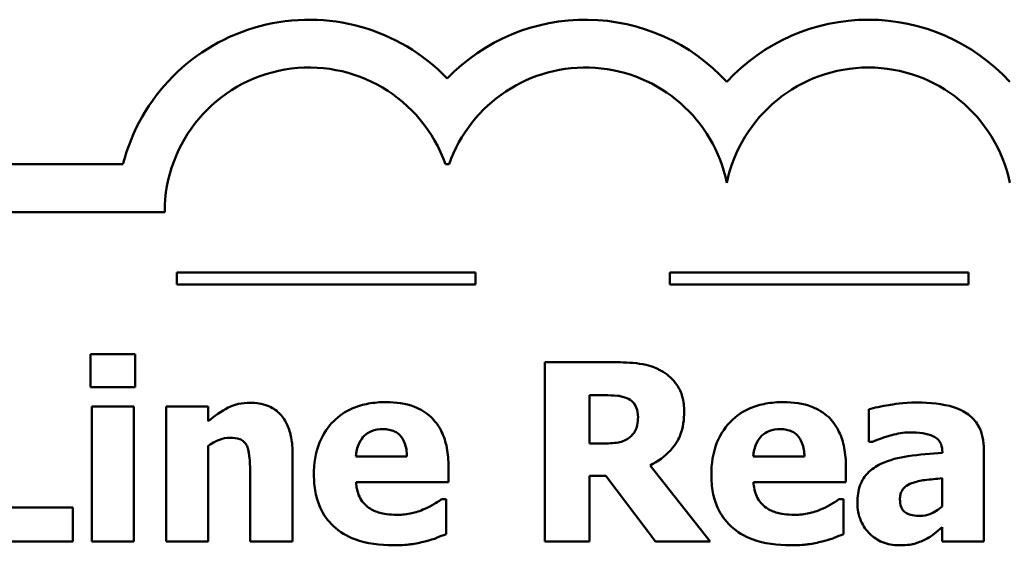
# Model space of a CAD drawing. Units: inches. Extents: x 0.05 to 2.15, y 0.02 to 1.68.
# Drawn here: x 0.92 to 1, y 0.11 to 0.16 of the extents above; entities that cross this region are included whole.
import ezdxf

# ---------------------------------------------------------------- set-up
doc = ezdxf.new("R2010")
doc.units = ezdxf.units.IN
doc.header["$LTSCALE"] = 0.1
doc.header["$MEASUREMENT"] = 0
doc.layers.add('Visible (ANSI)', color=7, linetype='Continuous', lineweight=50)

msp = doc.modelspace()

# ---------------------------------------------------------------- linework, layer by layer
at = {"layer": 'Visible (ANSI)'}
for p, q in [((0.9280822813843592, 0.1462613193843611), (0.8505154473913261, 0.1462613193843611)), ((0.9550759750430295, 0.1462613193854266), (0.9553893285893272, 0.1462613193843611)), ((0.8505154473913261, 0.1422613193843611), (0.9315758066213325, 0.1422613193843611)), ((0.957603604677763, 0.1372063917732853), (0.9326036046777632, 0.1372063917732853)), ((0.9326036046777632, 0.1372063917732853), (0.9326036046777632, 0.1362063917757345)), ((0.957603604677763, 0.1362063917757345), (0.957603604677763, 0.1372063917732853)), ((0.9988613820642533, 0.1372063917732853), (0.9738613820642534, 0.1372063917732853)), ((0.9738613820642534, 0.1372063917732853), (0.9738613820642534, 0.1362063917757345)), ((0.9988613820642533, 0.1362063917757345), (0.9988613820642533, 0.1372063917732853)), ((0.9326036046777632, 0.1362063917757345), (0.957603604677763, 0.1362063917757345)), ((0.9738613820642534, 0.1362063917757345), (0.9988613820642533, 0.1362063917757345)), ((0.9291065570576943, 0.1303772004132722), (0.9253747903989316, 0.1303772004132722)), ((0.9253747903989316, 0.1303772004132722), (0.9253747903989316, 0.1276300366840203)), ((0.9291065570576943, 0.1276300366840203), (0.9291065570576943, 0.1303772004132722)), ((0.9694266548007417, 0.1296964872768204), (0.9633974813064542, 0.1296964872768204)), ((0.9633974813064542, 0.1296964872768204), (0.9633974813064542, 0.1146964870914359)), ((0.9253747903989316, 0.1276300366840203), (0.9291065570576943, 0.1276300366840203)), ((0.9671414035569391, 0.1229015115040247), (0.9671414035569391, 0.1269371679558461)), ((0.9671414035569391, 0.1269371679558461), (0.9684055850960639, 0.1269371679558461)), ((0.9254720351327105, 0.1260133429849472), (0.9254720351327105, 0.1146964870914359)), ((0.9289971567321931, 0.1260133429849472), (0.9254720351327105, 0.1260133429849472)), ((0.9289971567321931, 0.1146964870914359), (0.9289971567321931, 0.1260133429849472)), ((0.9352208196940383, 0.1260133429849472), (0.9316956980945557, 0.1260133429849472)), ((0.9316956980945557, 0.1260133429849472), (0.9316956980945557, 0.1146964870914359)), ((0.9352208196940383, 0.1247613170375448), (0.9352208196940383, 0.1260133429849472)), ((0.9905166064390254, 0.1257702311505002), (0.9905166064390254, 0.1230352230129706)), ((0.9682232512202288, 0.1229015115040247), (0.9671414035569391, 0.1229015115040247)), ((0.9905166064390254, 0.1230352230129706), (0.9908204962320843, 0.1230352230129706)), ((0.9352208196940383, 0.1146964870914359), (0.9352208196940383, 0.122707022036467)), ((0.9422832184847257, 0.1146964870914359), (0.9422832184847257, 0.1220627756751823)), ((0.9966794914422586, 0.1221843315924058), (0.9966794914422586, 0.122123553633794)), ((1.000155990674852, 0.1146964870914359), (1.000155990674852, 0.1223909766516858)), ((0.9518618247619405, 0.1218075082490128), (0.9475830564756719, 0.1218075082490128)), ((0.9851316793060227, 0.1218075082490128), (0.9808529110197541, 0.1218075082490128)), ((0.9553383239945336, 0.1196802796976009), (0.9553383239945336, 0.1209566168284481)), ((0.9772548558699373, 0.1146964870914359), (0.9722102853051607, 0.1210781727456716)), ((0.9886081785386158, 0.1196802796976009), (0.9886081785386158, 0.1209566168284481)), ((0.9387337857017986, 0.120300214875441), (0.9387337857017986, 0.1146964870914359)), ((0.9475952120673943, 0.1196802796976009), (0.9553383239945336, 0.1196802796976009)), ((0.9671414035569391, 0.1146964870914359), (0.9671414035569391, 0.1202029701416621)), ((0.9671414035569391, 0.1202029701416621), (0.9685028298298428, 0.1202029701416621)), ((0.9685028298298428, 0.1202029701416621), (0.97267219779061, 0.1146964870914359)), ((0.9808650666114765, 0.1196802796976009), (0.9886081785386158, 0.1196802796976009)), ((0.9966551802588142, 0.1199963250823821), (0.9966551802588142, 0.1176502958799678)), ((0.9551316789352537, 0.1182459198743632), (0.9547548555918606, 0.1182459198743632)), ((0.9551316789352537, 0.1153285778609983), (0.9551316789352537, 0.1182459198743632)), ((0.9884015334793359, 0.1182459198743632), (0.9880247101359428, 0.1182459198743632)), ((0.9884015334793359, 0.1153285778609983), (0.9884015334793359, 0.1182459198743632)), ((0.923879652617082, 0.117553051146189), (0.9176438340635147, 0.117553051146189)), ((0.923879652617082, 0.1146964870914359), (0.923879652617082, 0.117553051146189)), ((0.9966551802588142, 0.1158998906719489), (0.9966551802588142, 0.1146964870914359)), ((0.913875600629585, 0.1146964870914359), (0.923879652617082, 0.1146964870914359)), ((0.9254720351327105, 0.1146964870914359), (0.9289971567321931, 0.1146964870914359)), ((0.9316956980945557, 0.1146964870914359), (0.9352208196940383, 0.1146964870914359)), ((0.9387337857017986, 0.1146964870914359), (0.9422832184847257, 0.1146964870914359)), ((0.9633974813064542, 0.1146964870914359), (0.9671414035569391, 0.1146964870914359)), ((0.97267219779061, 0.1146964870914359), (0.9772548558699373, 0.1146964870914359)), ((0.9966551802588142, 0.1146964870914359), (1.000155990674852, 0.1146964870914359))]:
    msp.add_line(p, q, dxfattribs=at)
for centre, radius, start, end in [((0.9436663139245055, 0.1422613193843611), 0.0160891910987575, 44.03719336621588, 165.6044822205188), ((0.9667989897065323, 0.1422613193842918), 0.0160891910971525, 42.60778491110293, 135.9628066279144), ((0.990482443484937, 0.1422613193843611), 0.0160891910971525, 42.60778491076753, 137.3922150892323), ((0.9436663139245055, 0.1422613193843611), 0.012090507303173, 19.31965030926081, 180), ((0.9667989897109334, 0.1422613194509091), 0.0120905072837127, 11.64316260031531, 160.6803499979426), ((0.990482443484937, 0.1422613193843611), 0.012090507301516, 11.64316290492107, 168.3568370950791)]:
    msp.add_arc(centre, radius, start, end, dxfattribs=at)
for points, knots in [([(0.9733164441518949, 0.1288942182231451), (0.9725628293817639, 0.1293579811586102), (0.9718960548665517, 0.1294882522302507), (0.970901364434866, 0.1296583966461969), (0.9701364483541894, 0.1296964872768204), (0.9694266548007417, 0.1296964872768204)], [-0.0076730746353007, -0.0076730746353007, -0.0076730746353007, -0.0076730746353007, -0.0054086268772722, -0.0054086268772722, 0, 0, 0, 0]), ([(0.975066849359914, 0.1255757416829425), (0.975066849359914, 0.1259988030333404), (0.9750237811849871, 0.1264296630056452), (0.9748160356153832, 0.1271704320322295), (0.9746755492142879, 0.1274861778644369), (0.9741392660897673, 0.1282564210904159), (0.9737615899017773, 0.128610943655038), (0.9733164441518949, 0.1288942182231451)], [-0.0109817032332674, -0.0109817032332674, -0.0109817032332674, -0.0109817032332674, -0.0071517121394989, -0.0071517121394989, -0.0040205825007182, -0.0040205825007182, 0, 0, 0, 0]), ([(0.938721630110076, 0.126317232778006), (0.9384006597585445, 0.126317232778006), (0.9380819227618449, 0.1262850912731305), (0.9373339553526044, 0.1261149849727012), (0.9370325665637741, 0.1259685161727861), (0.9363024512389447, 0.1256007543795388), (0.9357351872846397, 0.1251959938746728), (0.9352208196940383, 0.1247613170375448)], [-0.0070109418729135, -0.0070109418729135, -0.0070109418729135, -0.0070109418729135, -0.0062245279460761, -0.0062245279460761, -0.0051315932102171, -0.0051315932102171, 0, 0, 0, 0]), ([(0.9422832184847257, 0.1220627756751823), (0.9422832184847257, 0.1225033951601301), (0.9422519244424801, 0.1229522601559875), (0.9421024951057606, 0.1237588364410398), (0.9419957929376503, 0.1241273537791136), (0.941620654074291, 0.1249410501847538), (0.9413663834218358, 0.1252422217067688), (0.9408910709069004, 0.1257084912522925), (0.9405702200562092, 0.1259144554008602), (0.9397382670731225, 0.1262464923153294), (0.9392284556110407, 0.126317232778006), (0.938721630110076, 0.126317232778006)], [-0.0122867164055446, -0.0122867164055446, -0.0122867164055446, -0.0122867164055446, -0.0104845031691225, -0.0104845031691225, -0.0089328088216305, -0.0089328088216305, -0.0068219351175937, -0.0068219351175937, -0.0038620103173508, -0.0038620103173508, 0, 0, 0, 0]), ([(0.9501235751456439, 0.1263658551448955), (0.9496224139831831, 0.1263658551448955), (0.9491183068646595, 0.1263280148182251), (0.9481789224934223, 0.1261560098151628), (0.9477422153732591, 0.1260314168952228), (0.9467115625132418, 0.1255918422871301), (0.946168285386703, 0.1252270554075931), (0.9453207071826998, 0.1243658562710646), (0.9448738089281791, 0.1237998219948799), (0.9442012567994085, 0.1221262326394716), (0.9440700904679117, 0.1212065352697195), (0.9440700904679117, 0.1202880592837186)], [-0.0339142630139449, -0.0339142630139449, -0.0339142630139449, -0.0339142630139449, -0.0276779018733787, -0.0276779018733787, -0.0220320374000054, -0.0220320374000054, -0.0137375895861526, -0.0137375895861526, -0.0069987870133266, -0.0069987870133266, 0, 0, 0, 0]), ([(0.9553383239945336, 0.1209566168284481), (0.9553383239945336, 0.1214906202011709), (0.9552968315170044, 0.1220315660684453), (0.9551015389628307, 0.1230161516649518), (0.9549613779695157, 0.123466448804695), (0.954486548466082, 0.1244468663356132), (0.9541591987395898, 0.1248437916057193), (0.9534669212261858, 0.1255026204478951), (0.9530018607669225, 0.1257828306959782), (0.9517416496863166, 0.1262658859782327), (0.950921347657127, 0.1263658551448955), (0.9501235751456439, 0.1263658551448955)], [-0.0183430680731133, -0.0183430680731133, -0.0183430680731133, -0.0183430680731133, -0.0156876771212761, -0.0156876771212761, -0.0133531351871396, -0.0133531351871396, -0.0102730065346939, -0.0102730065346939, -0.0060790265375008, -0.0060790265375008, 0, 0, 0, 0]), ([(0.9684055850960639, 0.1269371679558461), (0.9687463007234413, 0.1269371679558461), (0.969140351735453, 0.1269282434213852), (0.96961139644414, 0.1268818023937681), (0.9699250724460178, 0.1268470330304592), (0.970265390629584, 0.1267062117131214)], [-0.0101657743909937, -0.0101657743909937, -0.0101657743909937, -0.0101657743909937, -0.002806468960071, -0.002806468960071, 0, 0, 0, 0]), ([(0.970265390629584, 0.1267062117131214), (0.9704526546737196, 0.1266239982303303), (0.970626570439539, 0.126514697288169), (0.9708585306678489, 0.1262783217080019), (0.9709703093304892, 0.1261384249209275), (0.97116293768932, 0.1256566542565505), (0.9712013711922054, 0.1253781601563374), (0.9712013711922054, 0.1251016736057707)], [-0.0069320002895765, -0.0069320002895765, -0.0069320002895765, -0.0069320002895765, -0.0039513356291769, -0.0039513356291769, -0.0021068275153185, -0.0021068275153185, 0, 0, 0, 0]), ([(0.9833934296897261, 0.1263658551448955), (0.9828922685272651, 0.1263658551448955), (0.9823881614087415, 0.1263280148182251), (0.9814487770375041, 0.1261560098151628), (0.9810120699173412, 0.1260314168952228), (0.9799814170573238, 0.12559184228713), (0.979438139930785, 0.125227055407593), (0.9785905617267818, 0.1243658562710644), (0.9781436634722611, 0.1237998219948797), (0.9774711113434907, 0.1221262326394715), (0.977339945011994, 0.1212065352697194), (0.977339945011994, 0.1202880592837186)], [-0.0339142630139425, -0.0339142630139425, -0.0339142630139425, -0.0339142630139425, -0.0276779018733779, -0.0276779018733779, -0.0220320374000043, -0.0220320374000043, -0.0137375895861518, -0.0137375895861518, -0.0069987870133262, -0.0069987870133262, 0, 0, 0, 0]), ([(0.9886081785386158, 0.1209566168284481), (0.9886081785386158, 0.1214906202011709), (0.9885666860610864, 0.1220315660684453), (0.9883713935069129, 0.1230161516649518), (0.9882312325135979, 0.1234664488046951), (0.9877564030101639, 0.1244468663356135), (0.9874290532836718, 0.1248437916057195), (0.9867367757702679, 0.125502620447895), (0.9862717153110047, 0.1257828306959782), (0.9850115042303986, 0.1262658859782327), (0.9841912022012091, 0.1263658551448955), (0.9833934296897261, 0.1263658551448955)], [-0.018343068073109, -0.018343068073109, -0.018343068073109, -0.018343068073109, -0.0156876771212739, -0.0156876771212739, -0.0133531351871393, -0.0133531351871393, -0.0102730065346949, -0.0102730065346949, -0.006079026537501, -0.006079026537501, 0, 0, 0, 0]), ([(0.9945644184825692, 0.1263293883697284), (0.9933860415579424, 0.1263293883697284), (0.9925168355592573, 0.1261777457250736), (0.9916481773999182, 0.1260239208426906), (0.9909530983880575, 0.1258920428572068), (0.9905166064390254, 0.1257702311505002)], [-0.0053751092990949, -0.0053751092990949, -0.0053751092990949, -0.0053751092990949, -0.003453157624276, -0.003453157624276, 0, 0, 0, 0]), ([(1.000155990674852, 0.1223909766516858), (1.000155990674852, 0.1227383102450345), (1.0001255479357, 0.1230880537652103), (0.9999842141824316, 0.1237326030708235), (0.9998822122300633, 0.1240272106038564), (0.9995465172910453, 0.1246645006665226), (0.9992930112856223, 0.124973793108829), (0.9986975797219171, 0.1254650704880505), (0.9982783618660208, 0.1257314560952115), (0.9967075215364687, 0.1262319455523941), (0.9956337451839566, 0.1263293883697284), (0.9945644184825692, 0.1263293883697284)], [-0.0317416283082345, -0.0317416283082345, -0.0317416283082345, -0.0317416283082345, -0.0260169169720358, -0.0260169169720358, -0.0208680440863296, -0.0208680440863296, -0.0141480870265349, -0.0141480870265349, -0.0081482694645713, -0.0081482694645713, 0, 0, 0, 0]), ([(0.9722102853051607, 0.1210781727456716), (0.9728562990478536, 0.1213921233495972), (0.9734362932727975, 0.1218030794625472), (0.9744177858029269, 0.1228778456112467), (0.9746333412765297, 0.1233499205013723), (0.9749783346007237, 0.1242296485917372), (0.975066849359914, 0.1249081754016088), (0.975066849359914, 0.1255757416829425)], [-0.0092489510788792, -0.0092489510788792, -0.0092489510788792, -0.0092489510788792, -0.0071948970945196, -0.0071948970945196, -0.0050868550637627, -0.0050868550637627, 0, 0, 0, 0]), ([(0.9712013711922054, 0.1251016736057707), (0.9712013711922054, 0.1248870025647122), (0.9711861238762978, 0.1246628645530948), (0.9711017744877104, 0.1242556476830593), (0.9710427140034186, 0.1241019704658342), (0.9708448388124349, 0.1237420907585633), (0.9706801108456017, 0.1235566264166535), (0.9704841912805864, 0.1233998907646412)], [-0.004431150372617, -0.004431150372617, -0.004431150372617, -0.004431150372617, -0.0031292651223896, -0.0031292651223896, -0.0019118539085741, -0.0019118539085741, 0, 0, 0, 0]), ([(0.9475830564756719, 0.1218075082490128), (0.9476053518842487, 0.1221954483582457), (0.947682894152734, 0.1225826222776459), (0.9479890544746504, 0.1232214982450308), (0.9481529623727452, 0.1234139547579804), (0.9484576662095336, 0.1237134168547141), (0.9486638508713497, 0.1238463782497281), (0.9491962861505198, 0.1240594273724911), (0.9495208211286804, 0.1241049150845377), (0.9498439965360299, 0.1241049150845377)], [-0.0073569821105811, -0.0073569821105811, -0.0073569821105811, -0.0073569821105811, -0.0057163593225607, -0.0057163593225607, -0.0043676268245529, -0.0043676268245529, -0.0024625966040018, -0.0024625966040018, 0, 0, 0, 0]), ([(0.9498439965360299, 0.1241049150845377), (0.9500199888196575, 0.1241049150845377), (0.9501978706159349, 0.1240914608818594), (0.9505240288873729, 0.1240288253279868), (0.9506740095967883, 0.1239837484153731), (0.9509945884469267, 0.1238357075202237), (0.9511528355639125, 0.123724117218057), (0.9514073026854507, 0.1234528595241805), (0.9515477721184638, 0.123259805725889), (0.9518006803796918, 0.1226067434093295), (0.9518533432231059, 0.1221976590354049), (0.9518618247619405, 0.1218075082490128)], [-0.0124472717011348, -0.0124472717011348, -0.0124472717011348, -0.0124472717011348, -0.0100784564437732, -0.0100784564437732, -0.0079780728993596, -0.0079780728993596, -0.0053272766943231, -0.0053272766943231, -0.0029736514020027, -0.0029736514020027, 0, 0, 0, 0]), ([(0.9808529110197541, 0.1218075082490128), (0.9808752064283307, 0.1221954483582457), (0.9809527486968161, 0.122582622277646), (0.9812589090187328, 0.123221498245031), (0.9814228169168274, 0.1234139547579805), (0.9817275207536159, 0.1237134168547141), (0.9819337054154317, 0.1238463782497281), (0.982466140694602, 0.1240594273724911), (0.9827906756727626, 0.1241049150845377), (0.9831138510801121, 0.1241049150845377)], [-0.0073569821105825, -0.0073569821105825, -0.0073569821105825, -0.0073569821105825, -0.005716359322562, -0.005716359322562, -0.0043676268245537, -0.0043676268245537, -0.0024625966040019, -0.0024625966040019, 0, 0, 0, 0]), ([(0.9831138510801121, 0.1241049150845377), (0.9832898433637399, 0.1241049150845377), (0.9834677251600169, 0.1240914608818594), (0.9837938834314551, 0.1240288253279868), (0.9839438641408705, 0.1239837484153731), (0.9842644429910086, 0.1238357075202237), (0.9844226901079947, 0.123724117218057), (0.9846771572295328, 0.1234528595241805), (0.9848176266625458, 0.1232598057258892), (0.985070534923774, 0.1226067434093296), (0.9851231977671879, 0.1221976590354051), (0.9851316793060227, 0.1218075082490128)], [-0.012447271701156, -0.012447271701156, -0.012447271701156, -0.012447271701156, -0.0100784564437883, -0.0100784564437883, -0.0079780728993687, -0.0079780728993687, -0.0053272766943261, -0.0053272766943261, -0.0029736514020036, -0.0029736514020036, 0, 0, 0, 0]), ([(0.9908204962320843, 0.1230352230129706), (0.9915174520672414, 0.1233461725394253), (0.992091704690382, 0.1235167244110692), (0.9929106791215146, 0.12373630451217), (0.993428746764056, 0.1238374920666459), (0.9939080165295621, 0.1238374920666459)], [-0.0064832125767777, -0.0064832125767777, -0.0064832125767777, -0.0064832125767777, -0.0036520356131563, -0.0036520356131563, 0, 0, 0, 0]), ([(0.9939080165295621, 0.1238374920666459), (0.9942837208593672, 0.1238374920666459), (0.9946814954516993, 0.1238177228312707), (0.9953502722678619, 0.1237120137039305), (0.995665463123676, 0.1236346852894677), (0.9960423293921545, 0.1234528850177438), (0.9961850378256123, 0.1233728521145389), (0.9964284265624845, 0.1231209246829907), (0.9965113164215617, 0.1229873491946299), (0.9966503375616154, 0.1226317457152239), (0.9966794914422586, 0.1224060281265628), (0.9966794914422586, 0.1221843315924058)], [-0.0127727670761364, -0.0127727670761364, -0.0127727670761364, -0.0127727670761364, -0.0080957906277475, -0.0080957906277475, -0.0043563239691209, -0.0043563239691209, -0.0029070026680404, -0.0029070026680404, -0.0016893275902768, -0.0016893275902768, 0, 0, 0, 0]), ([(0.9352208196940383, 0.122707022036467), (0.9356561014213044, 0.1230149042338016), (0.9359725774120711, 0.1231532495162816), (0.9364427735506042, 0.1233271576771089), (0.9367335441612588, 0.1233877351729188), (0.9370320028606688, 0.1233877351729188)], [-0.0038205189525557, -0.0038205189525557, -0.0038205189525557, -0.0038205189525557, -0.0022742552895042, -0.0022742552895042, 0, 0, 0, 0]), ([(0.9370320028606688, 0.1233877351729188), (0.9373244288849761, 0.1233877351729188), (0.9376173843639946, 0.1233570041914405), (0.9379700995240121, 0.1232229012989874), (0.9380895527229233, 0.1231605380385335), (0.9383215571379023, 0.1229472005034955), (0.9384107616275441, 0.1228151027772142), (0.938478518275629, 0.1226705552613)], [-0.0049882821866027, -0.0049882821866027, -0.0049882821866027, -0.0049882821866027, -0.0024011725814295, -0.0024011725814295, -0.0012164572323761, -0.0012164572323761, 0, 0, 0, 0]), ([(0.9704841912805864, 0.1233998907646412), (0.9703557745695579, 0.1232963289009085), (0.9702147822100066, 0.1232130058136914), (0.9699004137913277, 0.1230773959075947), (0.969728990435134, 0.1230294730591323), (0.9691161477119287, 0.1229217204924149), (0.9686681128485526, 0.1229015115040247), (0.9682232512202288, 0.1229015115040247)], [-0.0059984489872359, -0.0059984489872359, -0.0059984489872359, -0.0059984489872359, -0.0047414945253894, -0.0047414945253894, -0.0033898456078289, -0.0033898456078289, 0, 0, 0, 0]), ([(0.938478518275629, 0.1226705552613), (0.9386201281474534, 0.1223637338723471), (0.9386630499722614, 0.1218733504600764), (0.9387158158751361, 0.1212167081131916), (0.9387337857017986, 0.1207587767704093), (0.9387337857017986, 0.120300214875441)], [-0.0050197421155126, -0.0050197421155126, -0.0050197421155126, -0.0050197421155126, -0.0034942416396588, -0.0034942416396588, 0, 0, 0, 0]), ([(0.9966794914422586, 0.122123553633794), (0.9957226641344192, 0.1220628026936137), (0.9947667325896423, 0.1219740959828097), (0.9930350961763467, 0.121736885515235), (0.9922373711164485, 0.1215421377951707), (0.9915255205519807, 0.1211997286628951)], [-0.0133329291760013, -0.0133329291760013, -0.0133329291760013, -0.0133329291760013, -0.0060191982792876, -0.0060191982792876, 0, 0, 0, 0]), ([(0.9915255205519807, 0.1211997286628951), (0.9911071200706578, 0.1210012566397034), (0.9907257800959207, 0.1207416922250998), (0.990046801134985, 0.1200141769402233), (0.9898845294577266, 0.119643892784124), (0.9896310253173973, 0.1189766948943669), (0.9895684702846818, 0.118451128472702), (0.9895684702846818, 0.1179420300813043)], [-0.0067841841049359, -0.0067841841049359, -0.0067841841049359, -0.0067841841049359, -0.0054321989713099, -0.0054321989713099, -0.0038793297424503, -0.0038793297424503, 0, 0, 0, 0]), ([(0.9440700904679117, 0.1202880592837186), (0.9440700904679117, 0.1197944727779333), (0.9441089928501547, 0.1192980009209139), (0.9442865338287774, 0.1183746010890157), (0.9444150623506468, 0.1179468602499388), (0.9448631800919772, 0.1169521540316888), (0.9452288423341844, 0.1164368279436603), (0.9462221674461097, 0.1155066399545527), (0.946832331615127, 0.1151498529075304), (0.9485076706887964, 0.1145211067595611), (0.9496215323569739, 0.114392597298377), (0.9506948879565946, 0.114392597298377)], [-0.0256442718207922, -0.0256442718207922, -0.0256442718207922, -0.0256442718207922, -0.0218974039312484, -0.0218974039312484, -0.0185073204077145, -0.0185073204077145, -0.0136172929509828, -0.0136172929509828, -0.0081789696691101, -0.0081789696691101, 0, 0, 0, 0]), ([(0.948677059730684, 0.1175287399627443), (0.9485074960301073, 0.1176447572315598), (0.9483563512339506, 0.1177812452599198), (0.9480791266873264, 0.1181072169955564), (0.9479610823623517, 0.1182942334326579), (0.9476981192240955, 0.1188437429681668), (0.9476205006235701, 0.1192693406597437), (0.9475952120673943, 0.1196802796976009)], [-0.0060173172882055, -0.0060173172882055, -0.0060173172882055, -0.0060173172882055, -0.0046345209701852, -0.0046345209701852, -0.0031372790594242, -0.0031372790594242, 0, 0, 0, 0]), ([(0.977339945011994, 0.1202880592837186), (0.977339945011994, 0.1197944727779333), (0.9773788473942367, 0.1192980009209139), (0.9775563883728594, 0.1183746010890158), (0.9776849168947288, 0.1179468602499388), (0.9781330346360594, 0.1169521540316886), (0.9784986968782668, 0.1164368279436603), (0.9794920219901918, 0.1155066399545527), (0.9801021861592092, 0.1151498529075304), (0.9817775252328786, 0.1145211067595611), (0.9828913869010559, 0.114392597298377), (0.9839647425006768, 0.114392597298377)], [-0.0256442718207896, -0.0256442718207896, -0.0256442718207896, -0.0256442718207896, -0.0218974039312464, -0.0218974039312464, -0.0185073204077137, -0.0185073204077137, -0.0136172929509828, -0.0136172929509828, -0.0081789696691101, -0.0081789696691101, 0, 0, 0, 0]), ([(0.981946914274766, 0.1175287399627443), (0.9817773505741895, 0.1176447572315598), (0.9816262057780328, 0.1177812452599198), (0.9813489812314085, 0.1181072169955564), (0.9812309369064337, 0.1182942334326579), (0.9809679737681777, 0.1188437429681668), (0.9808903551676523, 0.1192693406597437), (0.9808650666114765, 0.1196802796976009)], [-0.0060173172882055, -0.0060173172882055, -0.0060173172882055, -0.0060173172882055, -0.0046345209701852, -0.0046345209701852, -0.0031372790594242, -0.0031372790594242, 0, 0, 0, 0]), ([(0.9931300586593313, 0.1182337642826408), (0.9931300586593313, 0.1183590916324997), (0.9931405707915089, 0.1184855291329397), (0.9931895559152001, 0.1187177096450979), (0.9932248480586112, 0.118823917877586), (0.9933107538731862, 0.1189927353879638), (0.9933937676175473, 0.1191382797468483), (0.9937250543436226, 0.119420724039851), (0.9939146939199732, 0.1195163790741991), (0.9941146615888422, 0.1195830349638221)], [-0.0085536194626011, -0.0085536194626011, -0.0085536194626011, -0.0085536194626011, -0.0057867445244653, -0.0057867445244653, -0.0033160597941889, -0.0033160597941889, -0.001606177361731, -0.001606177361731, 0, 0, 0, 0]), ([(0.9941146615888422, 0.1195830349638221), (0.9944674146424102, 0.1197113088014832), (0.9948299476028774, 0.1197993358573223), (0.9956859082660579, 0.1199028036297946), (0.9961705044026379, 0.1199504773662574), (0.9966551802588142, 0.1199963250823821)], [-0.0065698994694209, -0.0065698994694209, -0.0065698994694209, -0.0065698994694209, -0.0037097169890114, -0.0037097169890114, 0, 0, 0, 0]), ([(0.9547548555918606, 0.1182459198743632), (0.9545230743722829, 0.1180751337125691), (0.9542414367717176, 0.1179015563341756), (0.9539039824630666, 0.1176934595105075), (0.9536337490445641, 0.1175589785293437), (0.95335696254379, 0.1174436508206878)], [-0.0030207353816084, -0.0030207353816084, -0.0030207353816084, -0.0030207353816084, -0.0022848725638901, -0.0022848725638901, 0, 0, 0, 0]), ([(0.9880247101359428, 0.1182459198743632), (0.9877929289163652, 0.1180751337125691), (0.9875112913157998, 0.1179015563341756), (0.9871738370071486, 0.1176934595105075), (0.9869036035886463, 0.1175589785293437), (0.986626817087872, 0.1174436508206878)], [-0.0030207353816084, -0.0030207353816084, -0.0030207353816084, -0.0030207353816084, -0.0022848725638901, -0.0022848725638901, 0, 0, 0, 0]), ([(0.9895684702846818, 0.1179420300813043), (0.9895684702846818, 0.1176792138642425), (0.9895903482030146, 0.1174169523413225), (0.9896860321506817, 0.1169153538635621), (0.9897561967883632, 0.1166787223117764), (0.9900517767071191, 0.1159819465442221), (0.9903330716703374, 0.1156212930837826), (0.990917319389872, 0.1150504543750757), (0.9912637038530737, 0.1148160732332128), (0.9921024820464323, 0.1144699950093562), (0.9925750617550951, 0.114392597298377), (0.9930571251089974, 0.114392597298377)], [-0.012889562341474, -0.012889562341474, -0.012889562341474, -0.012889562341474, -0.0113491713896842, -0.0113491713896842, -0.009896762789952, -0.009896762789952, -0.0069132580409358, -0.0069132580409358, -0.0036733227567348, -0.0036733227567348, 0, 0, 0, 0]), ([(0.994831841500461, 0.1168480268262925), (0.9946148109611096, 0.1168480268262925), (0.9943891173910198, 0.1168629821136077), (0.9940036041021384, 0.1169390043790113), (0.9938306893431471, 0.1169924129344418), (0.9935356108258856, 0.1171517550332245), (0.9934583349747791, 0.1172263182501813), (0.9933271967225387, 0.1173728691784128), (0.9932654631178939, 0.1174865606988017), (0.9931525137094455, 0.1178053810854295), (0.9931300586593313, 0.1180256443795006), (0.9931300586593313, 0.1182337642826408)], [-0.0043356578221471, -0.0043356578221471, -0.0043356578221471, -0.0043356578221471, -0.0036421361263016, -0.0036421361263016, -0.0030811988194841, -0.0030811988194841, -0.002572336627656, -0.002572336627656, -0.0015858736619286, -0.0015858736619286, 0, 0, 0, 0]), ([(0.9510595557082652, 0.1169452715600713), (0.9503395422511569, 0.1169452715600713), (0.9498551803816306, 0.1170450421962284), (0.9492723230981887, 0.117196453912183), (0.9489582321616852, 0.1173311593355541), (0.948677059730684, 0.1175287399627443)], [-0.0045892561206224, -0.0045892561206224, -0.0045892561206224, -0.0045892561206224, -0.0026186209569858, -0.0026186209569858, 0, 0, 0, 0]), ([(0.95335696254379, 0.1174436508206878), (0.952939033607272, 0.117249976435472), (0.9525384739935949, 0.117140833308874), (0.9518667468622716, 0.1169900374222505), (0.9514656291223058, 0.1169452715600713), (0.9510595557082652, 0.1169452715600713)], [-0.0052459521607385, -0.0052459521607385, -0.0052459521607385, -0.0052459521607385, -0.0030942794149893, -0.0030942794149893, 0, 0, 0, 0]), ([(0.9843294102523472, 0.1169452715600713), (0.9836093967952391, 0.1169452715600713), (0.9831250349257128, 0.1170450421962284), (0.9825421776422709, 0.117196453912183), (0.9822280867057674, 0.1173311593355541), (0.981946914274766, 0.1175287399627443)], [-0.0045892561206223, -0.0045892561206223, -0.0045892561206223, -0.0045892561206223, -0.0026186209569857, -0.0026186209569857, 0, 0, 0, 0]), ([(0.986626817087872, 0.1174436508206878), (0.9862088881513539, 0.117249976435472), (0.9858083285376769, 0.117140833308874), (0.9851366014063538, 0.1169900374222505), (0.984735483666388, 0.1169452715600713), (0.9843294102523472, 0.1169452715600713)], [-0.0052459521607373, -0.0052459521607373, -0.0052459521607373, -0.0052459521607373, -0.0030942794149892, -0.0030942794149892, 0, 0, 0, 0]), ([(0.9966551802588142, 0.1176502958799678), (0.9965075519563946, 0.1175072809619991), (0.9963473525947893, 0.1173799929179064), (0.9959678457075032, 0.1171394665262157), (0.9957778704651481, 0.1170551085960452), (0.9953733901101447, 0.1169043079044562), (0.9951061700744604, 0.1168480268262925), (0.994831841500461, 0.1168480268262925)], [-0.0043010613830432, -0.0043010613830432, -0.0043010613830432, -0.0043010613830432, -0.0032897586253022, -0.0032897586253022, -0.0020903837338762, -0.0020903837338762, 0, 0, 0, 0]), ([(0.9952329760272988, 0.1148666653755488), (0.9957200683821265, 0.1151102115529627), (0.9959331280675625, 0.115291843909034), (0.9962169402585276, 0.115533386199217), (0.9964414816183975, 0.1157218084716018), (0.9966551802588142, 0.1158998906719489)], [-0.0028365681158201, -0.0028365681158201, -0.0028365681158201, -0.0028365681158201, -0.0021196804660597, -0.0021196804660597, 0, 0, 0, 0]), ([(0.9506948879565946, 0.114392597298377), (0.9515305755826892, 0.114392597298377), (0.9519845740015892, 0.114450624980115), (0.9525759920338527, 0.1145334235046318), (0.9529695045934603, 0.1146136290545766), (0.95335696254379, 0.1147207982748806)], [-0.0045505733933837, -0.0045505733933837, -0.0045505733933837, -0.0045505733933837, -0.0030632864878477, -0.0030632864878477, 0, 0, 0, 0]), ([(0.95335696254379, 0.1147207982748806), (0.9539915692494279, 0.1148672459761817), (0.9542546021851418, 0.1149765476673238), (0.9546002401720294, 0.1151195702825875), (0.9548709741233254, 0.1152271926563595), (0.9551316789352537, 0.1153285778609983)], [-0.0028480882649229, -0.0028480882649229, -0.0028480882649229, -0.0028480882649229, -0.0021315029071776, -0.0021315029071776, 0, 0, 0, 0]), ([(0.9839647425006768, 0.114392597298377), (0.9848004301267712, 0.114392597298377), (0.9852544285456714, 0.114450624980115), (0.985845846577935, 0.1145334235046318), (0.9862393591375425, 0.1146136290545766), (0.986626817087872, 0.1147207982748806)], [-0.0045505733933844, -0.0045505733933844, -0.0045505733933844, -0.0045505733933844, -0.0030632864878478, -0.0030632864878478, 0, 0, 0, 0]), ([(0.986626817087872, 0.1147207982748806), (0.9872614237935103, 0.1148672459761817), (0.9875244567292241, 0.1149765476673239), (0.9878700947161116, 0.1151195702825875), (0.9881408286674075, 0.1152271926563595), (0.9884015334793359, 0.1153285778609983)], [-0.0028480882649232, -0.0028480882649232, -0.0028480882649232, -0.0028480882649232, -0.0021315029071782, -0.0021315029071782, 0, 0, 0, 0]), ([(0.9930571251089974, 0.114392597298377), (0.9938363717325254, 0.114392597298377), (0.994177102714231, 0.1144784644744739), (0.9946272474473026, 0.1146001252131419), (0.9949368006704805, 0.1147223748170989), (0.9952329760272988, 0.1148666653755488)], [-0.0035525690309648, -0.0035525690309648, -0.0035525690309648, -0.0035525690309648, -0.0025104356536006, -0.0025104356536006, 0, 0, 0, 0])]:
    msp.add_open_spline(points, degree=3, knots=knots, dxfattribs=at)

doc.saveas('drawing.dxf')
